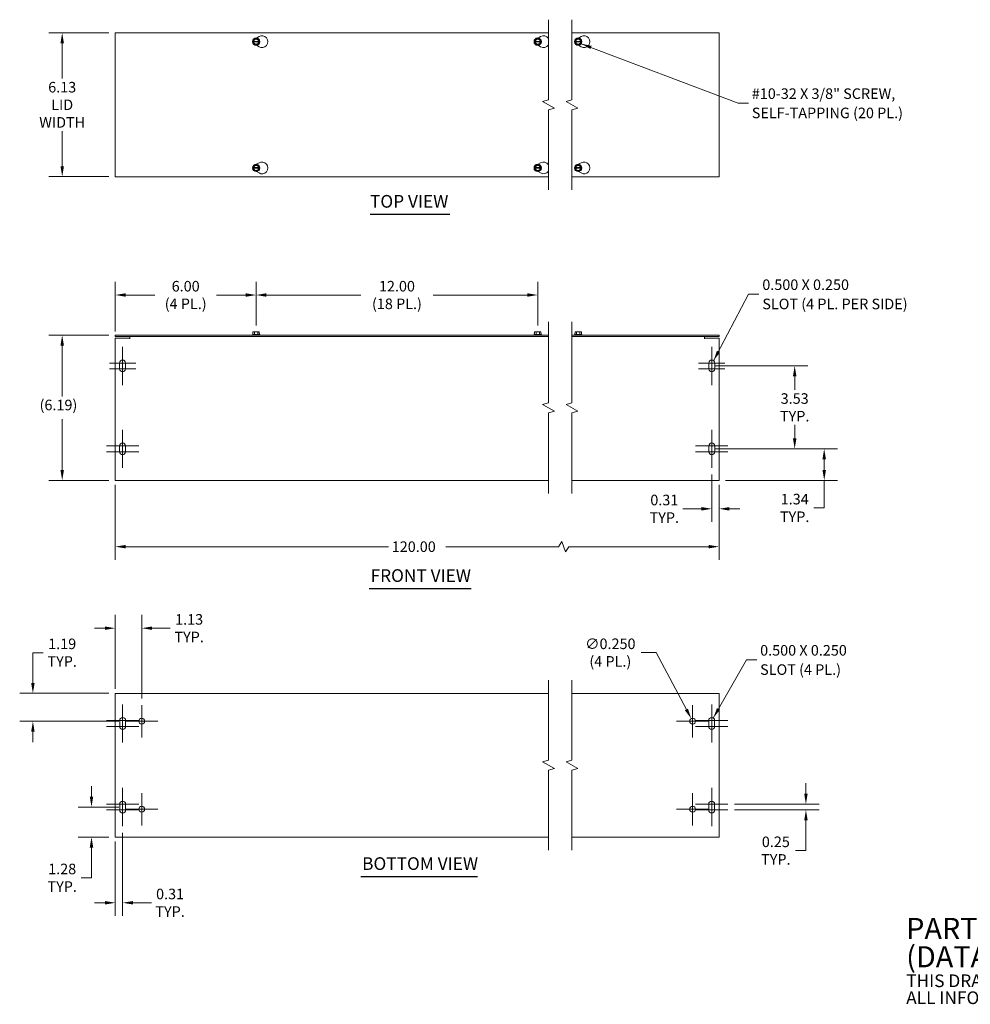
# Model space of a CAD drawing. Units: inches. Extents: x 4.7 to 73.5, y 2.4 to 44.4.
# Drawn here: x 4.7 to 45.2, y 2.4 to 44.4 of the extents above; entities that cross this region are included whole.
import ezdxf

# ---------------------------------------------------------------- set-up
doc = ezdxf.new("R2010")
doc.units = ezdxf.units.IN
doc.header["$LTSCALE"] = 4.5
doc.header["$MEASUREMENT"] = 0
for name, color, linetype, lineweight in [('Break Line (ANSI)', 7, 'Continuous', 5), ('Center Mark (ANSI)', 7, 'Continuous', 5), ('Dimension (ANSI)', 7, 'Continuous', 5), ('Symbol (ANSI)', 7, 'Continuous', 5), ('Visible (ANSI)', 7, 'Continuous', 5)]:
    doc.layers.add(name, color=color, linetype=linetype, lineweight=lineweight)
doc.styles.add('Note Text (ANSI)', font='RomanS.shx')
doc.styles.add('ROMANS', font='romans.shx')
doc.styles.add('Text Style168', font='tahoma.ttf')
doc.dimstyles.new('Default (ANSI)', dxfattribs={"dimscale": 4.5, "dimtxt": 0.1, "dimasz": 0.098425, "dimexe": 0.125, "dimexo": 0.0625, "dimgap": 0.031496, "dimtad": 0, "dimtih": 1, "dimtoh": 1, "dimrnd": 1e-08, "dimzin": 0, "dimdsep": 46, "dimtxsty": 'ROMANS', "dimcen": 0.09, "dimdle": 0.393701, "dimclrd": 256, "dimclre": 256, "dimclrt": 256, "dimadec": 0, "dimazin": 0, "dimtfac": 1, "dimtofl": 0, "dimtmove": 0, "dimatfit": 3, "dimfxl": 1, "dimtolj": 1, "dimtzin": 0, "dimlwd": -1, "dimlwe": -1, "dimarcsym": 0})
doc.dimstyles.new('Default (ANSI)$7', dxfattribs={"dimscale": 4.5, "dimtxt": 0.1, "dimasz": 0.098425, "dimexe": 0.125, "dimexo": 0.0625, "dimgap": 0.031496, "dimtad": 0, "dimtih": 1, "dimtoh": 1, "dimrnd": 1e-08, "dimzin": 0, "dimdsep": 46, "dimtxsty": 'ROMANS', "dimcen": 0.09, "dimdle": 0.393701, "dimclrd": 256, "dimclre": 256, "dimclrt": 256, "dimadec": 0, "dimazin": 0, "dimtfac": 1, "dimtofl": 0, "dimtmove": 0, "dimatfit": 3, "dimfxl": 1, "dimtolj": 1, "dimtzin": 0, "dimlwd": -1, "dimlwe": -1, "dimarcsym": 0})

# ---------------------------------------------------------------- blocks, each defined once
blk = doc.blocks.new('*D4')
at = {"layer": 'Defpoints', "color": 0, "transparency": 16777216}
for p in [(6.519, 43.825), (8.782, 43.825), (8.782, 37.7)]:
    blk.add_point(p, dxfattribs=at)
at = {"layer": 'Dimension (ANSI)', "transparency": 16777216}
for p, q in [((8.501, 43.825), (5.956, 43.825)), ((6.519, 43.382), (6.519, 41.881)), ((6.519, 38.143), (6.519, 39.643)), ((8.501, 37.7), (5.956, 37.7))]:
    blk.add_line(p, q, dxfattribs=at)
for points in [[(6.445, 43.382), (6.593, 43.382), (6.519, 43.825)], [(6.445, 38.143), (6.593, 38.143), (6.519, 37.7)]]:
    blk.add_solid(points, dxfattribs=at)
at = {"layer": 'Dimension (ANSI)', "transparency": 16777216, "insert": (6.519, 40.762), "char_height": 0.45, "attachment_point": 5, "style": 'ROMANS'}
blk.add_mtext('\\A1;\\fromans|b0|i0;\\H0.4500;6.13\\P\\fromans|b0|i0;\\H0.4500;LID\\P\\fromans|b0|i0;\\H0.4500;WIDTH', dxfattribs=at)
blk = doc.blocks.new('*D5')
at = {"layer": 'Defpoints', "color": 0, "transparency": 16777216}
for p in [(7.768, 10.845), (9.22, 10.845), (8.782, 9.564)]:
    blk.add_point(p, dxfattribs=at)
at = {"layer": 'Dimension (ANSI)', "transparency": 16777216}
for p, q in [((7.768, 11.288), (7.768, 11.731)), ((8.939, 10.845), (7.206, 10.845)), ((8.501, 9.564), (7.206, 9.564)), ((7.768, 9.121), (7.768, 7.832)), ((7.768, 7.832), (7.325, 7.832))]:
    blk.add_line(p, q, dxfattribs=at)
for points in [[(7.694, 11.288), (7.842, 11.288), (7.768, 10.845)], [(7.694, 9.121), (7.842, 9.121), (7.768, 9.564)]]:
    blk.add_solid(points, dxfattribs=at)
at = {"layer": 'Dimension (ANSI)', "transparency": 16777216, "insert": (6.519, 7.832), "char_height": 0.45, "attachment_point": 5, "style": 'ROMANS'}
blk.add_mtext('\\A1;\\fromans|b0|i0;\\H0.4500;1.28\\P\\fromans|b0|i0;\\H0.4500;TYP.', dxfattribs=at)
blk = doc.blocks.new('*D6')
at = {"layer": 'Defpoints', "color": 0, "transparency": 16777216}
for p in [(8.782, 9.658), (9.095, 10.033), (8.782, 6.766)]:
    blk.add_point(p, dxfattribs=at)
at = {"layer": 'Dimension (ANSI)', "transparency": 16777216}
for p, q in [((9.095, 9.751), (9.095, 6.204)), ((8.782, 9.376), (8.782, 6.204)), ((8.339, 6.766), (7.897, 6.766)), ((9.538, 6.766), (10.321, 6.766))]:
    blk.add_line(p, q, dxfattribs=at)
for points in [[(8.339, 6.84), (8.339, 6.692), (8.782, 6.766)], [(9.538, 6.84), (9.538, 6.692), (9.095, 6.766)]]:
    blk.add_solid(points, dxfattribs=at)
at = {"layer": 'Dimension (ANSI)', "transparency": 16777216, "insert": (11.116, 6.766), "char_height": 0.45, "attachment_point": 5, "style": 'ROMANS'}
blk.add_mtext('\\A1;\\fromans|b0|i0;\\H0.4500;0.31\\P\\fromans|b0|i0;\\H0.4500;TYP.', dxfattribs=at)
blk = doc.blocks.new('*D7')
at = {"layer": 'Defpoints', "color": 0, "transparency": 16777216}
for p in [(8.782, 24.855), (34.509, 24.855), (34.509, 21.937)]:
    blk.add_point(p, dxfattribs=at)
at = {"layer": 'Dimension (ANSI)', "transparency": 16777216}
for p, q in [((8.782, 24.574), (8.782, 21.374)), ((34.509, 24.574), (34.509, 21.374)), ((9.225, 21.937), (20.422, 21.937)), ((27.663, 21.937), (22.869, 21.937)), ((27.813, 22.162), (27.663, 21.937)), ((27.963, 21.712), (27.813, 22.162)), ((28.113, 21.937), (27.963, 21.712)), ((34.066, 21.937), (28.113, 21.937))]:
    blk.add_line(p, q, dxfattribs=at)
for points in [[(9.225, 22.01), (9.225, 21.863), (8.782, 21.937)], [(34.066, 22.01), (34.066, 21.863), (34.509, 21.937)]]:
    blk.add_solid(points, dxfattribs=at)
at = {"layer": 'Dimension (ANSI)', "transparency": 16777216, "insert": (20.563, 22.162), "char_height": 0.45, "attachment_point": 1, "style": 'ROMANS'}
blk.add_mtext('\\A1;120.00', dxfattribs=at)
blk = doc.blocks.new('*D8')
at = {"layer": 'Defpoints', "color": 0, "transparency": 16777216}
for p in [(8.782, 15.689), (5.27, 14.501), (9.22, 14.501)]:
    blk.add_point(p, dxfattribs=at)
at = {"layer": 'Dimension (ANSI)', "transparency": 16777216}
for p, q in [((5.27, 16.132), (5.27, 17.421)), ((5.27, 17.421), (5.713, 17.421)), ((8.501, 15.689), (4.707, 15.689)), ((8.939, 14.501), (4.707, 14.501)), ((5.27, 14.058), (5.27, 13.615))]:
    blk.add_line(p, q, dxfattribs=at)
for points in [[(5.196, 16.132), (5.344, 16.132), (5.27, 15.689)], [(5.196, 14.058), (5.344, 14.058), (5.27, 14.501)]]:
    blk.add_solid(points, dxfattribs=at)
at = {"layer": 'Dimension (ANSI)', "transparency": 16777216, "insert": (6.519, 17.421), "char_height": 0.45, "attachment_point": 5, "style": 'ROMANS'}
blk.add_mtext('\\A1;\\fromans|b0|i0;\\H0.4500;1.19\\P\\fromans|b0|i0;\\H0.4500;TYP.', dxfattribs=at)
blk = doc.blocks.new('*D9')
at = {"layer": 'Defpoints', "color": 0, "transparency": 16777216}
for p in [(8.782, 18.464), (8.782, 15.595), (9.907, 15.189)]:
    blk.add_point(p, dxfattribs=at)
at = {"layer": 'Dimension (ANSI)', "transparency": 16777216}
for p, q in [((8.782, 15.876), (8.782, 19.026)), ((9.907, 15.47), (9.907, 19.026)), ((8.339, 18.464), (7.897, 18.464)), ((10.35, 18.464), (11.122, 18.464))]:
    blk.add_line(p, q, dxfattribs=at)
for points in [[(8.339, 18.537), (8.339, 18.39), (8.782, 18.464)], [(10.35, 18.537), (10.35, 18.39), (9.907, 18.464)]]:
    blk.add_solid(points, dxfattribs=at)
at = {"layer": 'Dimension (ANSI)', "transparency": 16777216, "insert": (11.928, 18.464), "char_height": 0.45, "attachment_point": 5, "style": 'ROMANS'}
blk.add_mtext('\\A1;\\fromans|b0|i0;\\H0.4500;1.13\\P\\fromans|b0|i0;\\H0.4500;TYP.', dxfattribs=at)
blk = doc.blocks.new('*D12')
at = {"layer": 'Defpoints', "color": 0, "transparency": 16777216}
for p in [(34.074, 26.105), (38.991, 26.105), (34.509, 24.761)]:
    blk.add_point(p, dxfattribs=at)
at = {"layer": 'Dimension (ANSI)', "transparency": 16777216}
for p, q in [((34.355, 26.105), (39.554, 26.105)), ((38.991, 25.662), (38.991, 25.204)), ((34.79, 24.761), (39.554, 24.761)), ((38.991, 24.761), (38.991, 23.587)), ((38.991, 23.587), (38.549, 23.587))]:
    blk.add_line(p, q, dxfattribs=at)
for points in [[(38.918, 25.662), (39.065, 25.662), (38.991, 26.105)], [(38.918, 25.204), (39.065, 25.204), (38.991, 24.761)]]:
    blk.add_solid(points, dxfattribs=at)
at = {"layer": 'Dimension (ANSI)', "transparency": 16777216, "insert": (37.734, 23.587), "char_height": 0.45, "attachment_point": 5, "style": 'ROMANS'}
blk.add_mtext('\\A1;\\fromans|b0|i0;\\H0.4500;1.34\\P\\fromans|b0|i0;\\H0.4500;TYP.', dxfattribs=at)
blk = doc.blocks.new('*D14')
at = {"layer": 'Defpoints', "color": 0, "transparency": 16777216}
for p in [(34.199, 25.292), (34.509, 24.855), (34.509, 23.55)]:
    blk.add_point(p, dxfattribs=at)
at = {"layer": 'Dimension (ANSI)', "transparency": 16777216}
for p, q in [((34.199, 25.011), (34.199, 22.988)), ((34.509, 24.574), (34.509, 22.988)), ((33.756, 23.55), (32.973, 23.55)), ((34.952, 23.55), (35.395, 23.55))]:
    blk.add_line(p, q, dxfattribs=at)
for points in [[(33.756, 23.624), (33.756, 23.476), (34.199, 23.55)], [(34.952, 23.624), (34.952, 23.476), (34.509, 23.55)]]:
    blk.add_solid(points, dxfattribs=at)
at = {"layer": 'Dimension (ANSI)', "transparency": 16777216, "insert": (32.178, 23.55), "char_height": 0.45, "attachment_point": 5, "style": 'ROMANS'}
blk.add_mtext('\\A1;\\fromans|b0|i0;\\H0.4500;0.31\\P\\fromans|b0|i0;\\H0.4500;TYP.', dxfattribs=at)
blk = doc.blocks.new('*D15')
at = {"layer": 'Defpoints', "color": 0, "transparency": 16777216}
for p in [(34.074, 29.636), (37.734, 29.636), (34.074, 26.105)]:
    blk.add_point(p, dxfattribs=at)
at = {"layer": 'Dimension (ANSI)', "transparency": 16777216}
for p, q in [((34.355, 29.636), (38.297, 29.636)), ((37.734, 29.193), (37.734, 28.616)), ((37.734, 26.548), (37.734, 27.127)), ((34.355, 26.105), (38.297, 26.105))]:
    blk.add_line(p, q, dxfattribs=at)
for points in [[(37.66, 29.193), (37.808, 29.193), (37.734, 29.636)], [(37.66, 26.548), (37.808, 26.548), (37.734, 26.105)]]:
    blk.add_solid(points, dxfattribs=at)
at = {"layer": 'Dimension (ANSI)', "transparency": 16777216, "insert": (37.734, 27.872), "char_height": 0.45, "attachment_point": 5, "style": 'ROMANS'}
blk.add_mtext('\\A1;\\fromans|b0|i0;\\H0.4500;3.53\\P\\fromans|b0|i0;\\H0.4500;TYP.', dxfattribs=at)
blk = doc.blocks.new('*D16')
at = {"layer": 'Defpoints', "color": 0, "transparency": 16777216}
for p in [(6.519, 30.949), (8.782, 30.949), (8.782, 24.761)]:
    blk.add_point(p, dxfattribs=at)
at = {"layer": 'Dimension (ANSI)', "transparency": 16777216}
for p, q in [((8.501, 30.949), (5.956, 30.949)), ((6.519, 30.506), (6.519, 28.34)), ((6.519, 25.204), (6.519, 27.37)), ((8.501, 24.761), (5.956, 24.761))]:
    blk.add_line(p, q, dxfattribs=at)
for points in [[(6.445, 30.506), (6.593, 30.506), (6.519, 30.949)], [(6.445, 25.204), (6.593, 25.204), (6.519, 24.761)]]:
    blk.add_solid(points, dxfattribs=at)
at = {"layer": 'Dimension (ANSI)', "transparency": 16777216, "insert": (5.555, 28.198), "char_height": 0.45, "attachment_point": 1, "style": 'ROMANS'}
blk.add_mtext('\\A1;(6.19)', dxfattribs=at)
blk = doc.blocks.new('*D17')
at = {"layer": 'Defpoints', "color": 0, "transparency": 16777216}
for p in [(14.782, 32.658), (14.782, 31.084), (8.782, 30.824)]:
    blk.add_point(p, dxfattribs=at)
at = {"layer": 'Dimension (ANSI)', "transparency": 16777216}
for p, q in [((8.782, 31.105), (8.782, 33.22)), ((14.782, 31.365), (14.782, 33.22)), ((9.225, 32.658), (10.461, 32.658)), ((14.339, 32.658), (13.101, 32.658))]:
    blk.add_line(p, q, dxfattribs=at)
for points in [[(9.225, 32.732), (9.225, 32.584), (8.782, 32.658)], [(14.339, 32.732), (14.339, 32.584), (14.782, 32.658)]]:
    blk.add_solid(points, dxfattribs=at)
at = {"layer": 'Dimension (ANSI)', "transparency": 16777216, "insert": (11.781, 32.658), "char_height": 0.45, "attachment_point": 5, "style": 'ROMANS'}
blk.add_mtext('\\A1;\\fromans|b0|i0;\\H0.4500;6.00\\P\\fromans|b0|i0;\\H0.4500;(4 PL.)', dxfattribs=at)
blk = doc.blocks.new('*D18')
at = {"layer": 'Defpoints', "color": 0, "transparency": 16777216}
for p in [(33.325, 14.612), (33.443, 14.391)]:
    blk.add_point(p, dxfattribs=at)
at = {"layer": 'Dimension (ANSI)', "transparency": 16777216}
for p, q in [((31.197, 17.424), (31.826, 17.424)), ((31.826, 17.424), (33.117, 15.003)), ((33.384, 14.096), (33.384, 14.906)), ((32.979, 14.501), (33.789, 14.501))]:
    blk.add_line(p, q, dxfattribs=at)
blk.add_solid([(33.182, 15.037), (33.052, 14.968), (33.325, 14.612)], dxfattribs=at)
at = {"layer": 'Dimension (ANSI)', "transparency": 16777216, "insert": (29.877, 17.424), "char_height": 0.45, "attachment_point": 5, "style": 'ROMANS'}
blk.add_mtext('\\A1;\\fromans|b0|i0;\\H0.4500;∅0.250\\P\\fromans|b0|i0;\\H0.4500;(4 PL.)', dxfattribs=at)
blk = doc.blocks.new('*D19')
at = {"layer": 'Defpoints', "color": 0, "transparency": 16777216}
for p in [(34.884, 10.97), (38.212, 10.97), (34.884, 10.72)]:
    blk.add_point(p, dxfattribs=at)
at = {"layer": 'Dimension (ANSI)', "transparency": 16777216}
for p, q in [((38.212, 11.413), (38.212, 11.856)), ((35.165, 10.97), (38.775, 10.97)), ((35.165, 10.72), (38.775, 10.72)), ((38.212, 10.277), (38.212, 8.988)), ((38.212, 8.988), (37.77, 8.988))]:
    blk.add_line(p, q, dxfattribs=at)
for points in [[(38.139, 11.413), (38.286, 11.413), (38.212, 10.97)], [(38.139, 10.277), (38.286, 10.277), (38.212, 10.72)]]:
    blk.add_solid(points, dxfattribs=at)
at = {"layer": 'Dimension (ANSI)', "transparency": 16777216, "insert": (36.93, 8.988), "char_height": 0.45, "attachment_point": 5, "style": 'ROMANS'}
blk.add_mtext('\\A1;\\fromans|b0|i0;\\H0.4500;0.25\\P\\fromans|b0|i0;\\H0.4500;TYP.', dxfattribs=at)
blk = doc.blocks.new('*D20')
at = {"layer": 'Defpoints', "color": 0, "transparency": 16777216}
for p in [(26.782, 32.658), (14.782, 31.084), (26.782, 31.084)]:
    blk.add_point(p, dxfattribs=at)
at = {"layer": 'Dimension (ANSI)', "transparency": 16777216}
for p, q in [((14.782, 31.365), (14.782, 33.22)), ((26.782, 31.365), (26.782, 33.22)), ((15.225, 32.658), (19.247, 32.658)), ((26.339, 32.658), (22.321, 32.658))]:
    blk.add_line(p, q, dxfattribs=at)
for points in [[(15.225, 32.732), (15.225, 32.584), (14.782, 32.658)], [(26.339, 32.732), (26.339, 32.584), (26.782, 32.658)]]:
    blk.add_solid(points, dxfattribs=at)
at = {"layer": 'Dimension (ANSI)', "transparency": 16777216, "insert": (20.784, 32.658), "char_height": 0.45, "attachment_point": 5, "style": 'ROMANS'}
blk.add_mtext('\\A1;\\fromans|b0|i0;\\H0.4500;12.00\\P\\fromans|b0|i0;\\H0.4500;(18 PL.)', dxfattribs=at)

msp = doc.modelspace()

# ---------------------------------------------------------------- linework, layer by layer
at = {"layer": 'Break Line (ANSI)', "flags": 128}
for points in [[(27.2423, 37.1371), (27.2423, 40.5508), (27.4923, 40.6178), (26.9923, 40.9065), (27.2423, 40.9735), (27.2423, 44.3871)], [(28.2423, 37.1371), (28.2423, 40.5508), (28.4923, 40.6178), (27.9923, 40.9065), (28.2423, 40.9735), (28.2423, 44.3871)], [(27.2423, 24.1987), (27.2423, 27.6436), (27.4923, 27.7106), (26.9923, 27.9993), (27.2423, 28.0663), (27.2423, 31.5112)], [(28.2423, 24.1987), (28.2423, 27.6436), (28.4923, 27.7106), (27.9923, 27.9993), (28.2423, 28.0663), (28.2423, 31.5112)], [(27.2423, 9.0013), (27.2423, 12.415), (27.4923, 12.482), (26.9923, 12.7707), (27.2423, 12.8376), (27.2423, 16.2513)], [(28.2423, 9.0013), (28.2423, 12.415), (28.4923, 12.482), (27.9923, 12.7707), (28.2423, 12.8376), (28.2423, 16.2513)]]:
    msp.add_lwpolyline(points, dxfattribs=at)
at = {"layer": 'Center Mark (ANSI)', "linetype": 'Continuous'}
for p, q in [((9.0924, 30.4487), (9.0924, 29.1987)), ((34.1988, 30.4487), (34.1988, 29.1987)), ((9.0924, 30.0737), (9.0924, 28.8237)), ((34.1988, 30.0737), (34.1988, 28.8237)), ((9.6549, 29.7612), (8.5299, 29.7612)), ((9.6549, 29.5112), (8.5299, 29.5112)), ((34.7613, 29.7612), (33.6363, 29.7612)), ((34.7613, 29.5112), (33.6363, 29.5112)), ((9.0924, 26.9174), (9.0924, 25.6674)), ((34.1988, 26.9174), (34.1988, 25.6674)), ((9.0924, 26.5424), (9.0924, 25.2924)), ((34.1988, 26.5424), (34.1988, 25.2924)), ((9.7799, 26.2299), (8.4049, 26.2299)), ((34.8863, 26.2299), (33.5113, 26.2299)), ((9.7799, 25.9799), (8.4049, 25.9799)), ((34.8863, 25.9799), (33.5113, 25.9799)), ((9.0949, 15.2201), (9.0949, 13.9701)), ((9.9074, 15.1888), (9.9074, 13.8138)), ((33.3838, 15.1888), (33.3838, 13.8138)), ((34.1963, 15.2201), (34.1963, 13.9701)), ((9.0949, 14.8451), (9.0949, 13.5951)), ((34.1963, 14.8451), (34.1963, 13.5951)), ((9.7824, 14.5326), (8.4074, 14.5326)), ((9.7824, 14.2826), (8.4074, 14.2826)), ((10.5949, 14.5013), (9.2199, 14.5013)), ((34.0713, 14.5013), (32.6963, 14.5013)), ((34.8838, 14.5326), (33.5088, 14.5326)), ((34.8838, 14.2826), (33.5088, 14.2826)), ((9.0949, 11.6576), (9.0949, 10.4076)), ((9.9074, 11.4388), (9.9074, 10.0638)), ((33.3838, 11.4388), (33.3838, 10.0638)), ((34.1963, 11.6576), (34.1963, 10.4076)), ((9.7824, 10.9701), (8.4074, 10.9701)), ((9.0949, 11.2826), (9.0949, 10.0326)), ((34.8838, 10.9701), (33.5088, 10.9701)), ((34.1963, 11.2826), (34.1963, 10.0326)), ((9.7824, 10.7201), (8.4074, 10.7201)), ((10.5949, 10.7513), (9.2199, 10.7513)), ((34.0713, 10.7513), (32.6963, 10.7513)), ((34.8838, 10.7201), (33.5088, 10.7201))]:
    msp.add_line(p, q, dxfattribs=at)
at = {"layer": 'Symbol (ANSI)', "lineweight": 30}
for p, q in [((19.6358, 36.1001), (23.0429, 36.1001)), ((19.6054, 20.1577), (23.9469, 20.1577)), ((19.2448, 7.887), (24.2116, 7.887))]:
    msp.add_line(p, q, dxfattribs=at)
at = {"layer": 'Visible (ANSI)'}
for p, q in [((8.7824, 37.6996), (8.7824, 43.8246)), ((8.7824, 43.8246), (27.2423, 43.8246)), ((14.8011, 43.6068), (14.9074, 43.6682)), ((26.8011, 43.6068), (26.9074, 43.6682)), ((28.2423, 43.8246), (34.5088, 43.8246)), ((28.5275, 43.6068), (28.6338, 43.6682)), ((34.5088, 43.8246), (34.5088, 37.6996)), ((14.6381, 43.4516), (14.6453, 43.4641)), ((14.6453, 43.4391), (14.6381, 43.4516)), ((14.6453, 43.4641), (14.7102, 43.5766)), ((14.6453, 43.4641), (14.663, 43.4641)), ((14.663, 43.4391), (14.6453, 43.4391)), ((14.7102, 43.3266), (14.6453, 43.4391)), ((14.6781, 43.4641), (14.8866, 43.4641)), ((14.8866, 43.4391), (14.6781, 43.4391)), ((14.7102, 43.5766), (14.8546, 43.5766)), ((14.8546, 43.3266), (14.7102, 43.3266)), ((14.9074, 43.2351), (14.8011, 43.2965)), ((14.8546, 43.5766), (14.9195, 43.4641)), ((14.9195, 43.4391), (14.8546, 43.3266)), ((14.9017, 43.4641), (14.9195, 43.4641)), ((14.9195, 43.4391), (14.9017, 43.4391)), ((14.9195, 43.4641), (14.9267, 43.4516)), ((14.9267, 43.4516), (14.9195, 43.4391)), ((26.6381, 43.4516), (26.6453, 43.4641)), ((26.6453, 43.4391), (26.6381, 43.4516)), ((26.6453, 43.4641), (26.7102, 43.5766)), ((26.6453, 43.4641), (26.663, 43.4641)), ((26.663, 43.4391), (26.6453, 43.4391)), ((26.7102, 43.3266), (26.6453, 43.4391)), ((26.6781, 43.4641), (26.8866, 43.4641)), ((26.8866, 43.4391), (26.6781, 43.4391)), ((26.7102, 43.5766), (26.8546, 43.5766)), ((26.8546, 43.3266), (26.7102, 43.3266)), ((26.9074, 43.2351), (26.8011, 43.2965)), ((26.8546, 43.5766), (26.9195, 43.4641)), ((26.9195, 43.4391), (26.8546, 43.3266)), ((26.9017, 43.4641), (26.9195, 43.4641)), ((26.9195, 43.4391), (26.9017, 43.4391)), ((26.9195, 43.4641), (26.9267, 43.4516)), ((26.9267, 43.4516), (26.9195, 43.4391)), ((28.3644, 43.4516), (28.3717, 43.4641)), ((28.3717, 43.4391), (28.3644, 43.4516)), ((28.3717, 43.4641), (28.4366, 43.5766)), ((28.3717, 43.4641), (28.3894, 43.4641)), ((28.3894, 43.4391), (28.3717, 43.4391)), ((28.4366, 43.3266), (28.3717, 43.4391)), ((28.4045, 43.4641), (28.613, 43.4641)), ((28.613, 43.4391), (28.4045, 43.4391)), ((28.4366, 43.5766), (28.5809, 43.5766)), ((28.5809, 43.3266), (28.4366, 43.3266)), ((28.6338, 43.2351), (28.5275, 43.2965)), ((28.5809, 43.5766), (28.6459, 43.4641)), ((28.6459, 43.4391), (28.5809, 43.3266)), ((28.6281, 43.4641), (28.6459, 43.4641)), ((28.6459, 43.4391), (28.6281, 43.4391)), ((28.6459, 43.4641), (28.6531, 43.4516)), ((28.6531, 43.4516), (28.6459, 43.4391)), ((14.6453, 38.0851), (14.7102, 38.1976)), ((14.7102, 38.1976), (14.8546, 38.1976)), ((14.8011, 38.2278), (14.9074, 38.2892)), ((14.8546, 38.1976), (14.9195, 38.0851)), ((26.6453, 38.0851), (26.7102, 38.1976)), ((26.7102, 38.1976), (26.8546, 38.1976)), ((26.8011, 38.2278), (26.9074, 38.2892)), ((26.8546, 38.1976), (26.9195, 38.0851)), ((28.3717, 38.0851), (28.4366, 38.1976)), ((28.4366, 38.1976), (28.5809, 38.1976)), ((28.5275, 38.2278), (28.6338, 38.2892)), ((28.5809, 38.1976), (28.6459, 38.0851)), ((14.6381, 38.0726), (14.6453, 38.0851)), ((14.6453, 38.0601), (14.6381, 38.0726)), ((14.6453, 38.0851), (14.663, 38.0851)), ((14.663, 38.0601), (14.6453, 38.0601)), ((14.7102, 37.9476), (14.6453, 38.0601)), ((14.6781, 38.0851), (14.8866, 38.0851)), ((14.8866, 38.0601), (14.6781, 38.0601)), ((14.8546, 37.9476), (14.7102, 37.9476)), ((14.9074, 37.8561), (14.8011, 37.9175)), ((14.9195, 38.0601), (14.8546, 37.9476)), ((14.9017, 38.0851), (14.9195, 38.0851)), ((14.9195, 38.0601), (14.9017, 38.0601)), ((14.9195, 38.0851), (14.9267, 38.0726)), ((14.9267, 38.0726), (14.9195, 38.0601)), ((26.6381, 38.0726), (26.6453, 38.0851)), ((26.6453, 38.0601), (26.6381, 38.0726)), ((26.6453, 38.0851), (26.663, 38.0851)), ((26.663, 38.0601), (26.6453, 38.0601)), ((26.7102, 37.9476), (26.6453, 38.0601)), ((26.6781, 38.0851), (26.8866, 38.0851)), ((26.8866, 38.0601), (26.6781, 38.0601)), ((26.8546, 37.9476), (26.7102, 37.9476)), ((26.9074, 37.8561), (26.8011, 37.9175)), ((26.9195, 38.0601), (26.8546, 37.9476)), ((26.9017, 38.0851), (26.9195, 38.0851)), ((26.9195, 38.0601), (26.9017, 38.0601)), ((26.9195, 38.0851), (26.9267, 38.0726)), ((26.9267, 38.0726), (26.9195, 38.0601)), ((28.3644, 38.0726), (28.3717, 38.0851)), ((28.3717, 38.0601), (28.3644, 38.0726)), ((28.3717, 38.0851), (28.3894, 38.0851)), ((28.3894, 38.0601), (28.3717, 38.0601)), ((28.4366, 37.9476), (28.3717, 38.0601)), ((28.4045, 38.0851), (28.613, 38.0851)), ((28.613, 38.0601), (28.4045, 38.0601)), ((28.5809, 37.9476), (28.4366, 37.9476)), ((28.6338, 37.8561), (28.5275, 37.9175)), ((28.6459, 38.0601), (28.5809, 37.9476)), ((28.6281, 38.0851), (28.6459, 38.0851)), ((28.6459, 38.0601), (28.6281, 38.0601)), ((28.6459, 38.0851), (28.6531, 38.0726)), ((28.6531, 38.0726), (28.6459, 38.0601)), ((27.2423, 37.6996), (8.7824, 37.6996)), ((34.5088, 37.6996), (28.2423, 37.6996)), ((14.6453, 31.0837), (14.6453, 31.0237)), ((14.7102, 31.0837), (14.6453, 31.0837)), ((14.8546, 31.0837), (14.7102, 31.0837)), ((14.7102, 30.9687), (14.7102, 31.0837)), ((14.9195, 31.0837), (14.8546, 31.0837)), ((14.8546, 30.9687), (14.8546, 31.0837)), ((14.9195, 31.0237), (14.9195, 31.0837)), ((26.6453, 31.0837), (26.6453, 31.0237)), ((26.7102, 31.0837), (26.6453, 31.0837)), ((26.8546, 31.0837), (26.7102, 31.0837)), ((26.7102, 30.9687), (26.7102, 31.0837)), ((26.9195, 31.0837), (26.8546, 31.0837)), ((26.8546, 30.9687), (26.8546, 31.0837)), ((26.9195, 31.0237), (26.9195, 31.0837)), ((28.3717, 31.0837), (28.3717, 31.0237)), ((28.4366, 31.0837), (28.3717, 31.0837)), ((28.5809, 31.0837), (28.4366, 31.0837)), ((28.4366, 30.9687), (28.4366, 31.0837)), ((28.6459, 31.0837), (28.5809, 31.0837)), ((28.5809, 30.9687), (28.5809, 31.0837)), ((28.6459, 31.0237), (28.6459, 31.0837)), ((8.7824, 30.8862), (8.7824, 30.9487)), ((27.2423, 30.9487), (8.7824, 30.9487)), ((8.7824, 30.8862), (27.2423, 30.8862)), ((8.7824, 30.8237), (9.4072, 30.8237)), ((8.7824, 24.8549), (8.7824, 30.8237)), ((9.4072, 30.7922), (9.4072, 30.8237)), ((9.4074, 30.7922), (9.4072, 30.7922)), ((9.4074, 30.8862), (9.4074, 30.7924)), ((9.4074, 30.7924), (9.4074, 30.7922)), ((14.6381, 30.9687), (14.6261, 30.9594)), ((14.6261, 30.9594), (14.9386, 30.9594)), ((14.6261, 30.9487), (14.6261, 30.9594)), ((14.6453, 31.0237), (14.6381, 31.0237)), ((14.6381, 30.9687), (14.6381, 31.0237)), ((14.7102, 30.9687), (14.6381, 30.9687)), ((14.8546, 30.9687), (14.7102, 30.9687)), ((14.9267, 30.9687), (14.8546, 30.9687)), ((14.9267, 31.0237), (14.9195, 31.0237)), ((14.9267, 30.9687), (14.9267, 31.0237)), ((14.9267, 30.9687), (14.9386, 30.9594)), ((14.9386, 30.9487), (14.9386, 30.9594)), ((26.6381, 30.9687), (26.6261, 30.9594)), ((26.6261, 30.9594), (26.9386, 30.9594)), ((26.6261, 30.9487), (26.6261, 30.9594)), ((26.6453, 31.0237), (26.6381, 31.0237)), ((26.6381, 30.9687), (26.6381, 31.0237)), ((26.7102, 30.9687), (26.6381, 30.9687)), ((26.8546, 30.9687), (26.7102, 30.9687)), ((26.9267, 30.9687), (26.8546, 30.9687)), ((26.9267, 31.0237), (26.9195, 31.0237)), ((26.9267, 30.9687), (26.9267, 31.0237)), ((26.9267, 30.9687), (26.9386, 30.9594)), ((26.9386, 30.9487), (26.9386, 30.9594)), ((34.5088, 30.9487), (28.2423, 30.9487)), ((28.2423, 30.8862), (34.5088, 30.8862)), ((28.3644, 30.9687), (28.3525, 30.9594)), ((28.3525, 30.9594), (28.665, 30.9594)), ((28.3525, 30.9487), (28.3525, 30.9594)), ((28.3717, 31.0237), (28.3644, 31.0237)), ((28.3644, 30.9687), (28.3644, 31.0237)), ((28.4366, 30.9687), (28.3644, 30.9687)), ((28.5809, 30.9687), (28.4366, 30.9687)), ((28.6531, 30.9687), (28.5809, 30.9687)), ((28.6531, 31.0237), (28.6459, 31.0237)), ((28.6531, 30.9687), (28.6531, 31.0237)), ((28.6531, 30.9687), (28.665, 30.9594)), ((28.665, 30.9487), (28.665, 30.9594)), ((33.8838, 30.7924), (33.8838, 30.8862)), ((33.8838, 30.7922), (33.8838, 30.7924)), ((33.884, 30.7922), (33.8838, 30.7922)), ((33.884, 30.8237), (33.884, 30.7922)), ((33.884, 30.8237), (34.5088, 30.8237)), ((34.5088, 30.8862), (34.5088, 30.9487)), ((34.5088, 30.8237), (34.5088, 24.8549)), ((8.9674, 29.5112), (8.9674, 29.7612)), ((9.2174, 29.7612), (9.2174, 29.5112)), ((34.0738, 29.5112), (34.0738, 29.7612)), ((34.3238, 29.7612), (34.3238, 29.5112)), ((8.9674, 25.9799), (8.9674, 26.2299)), ((9.2174, 26.2299), (9.2174, 25.9799)), ((34.0738, 25.9799), (34.0738, 26.2299)), ((34.3238, 26.2299), (34.3238, 25.9799)), ((8.7824, 24.8549), (8.7824, 24.7612)), ((27.2423, 24.7612), (8.7824, 24.7612)), ((34.5088, 24.7612), (28.2423, 24.7612)), ((34.5088, 24.7612), (34.5088, 24.8549)), ((8.7824, 15.6888), (27.2423, 15.6888)), ((8.7824, 15.6888), (8.7824, 15.5951)), ((8.7824, 9.6576), (8.7824, 15.5951)), ((28.2423, 15.6888), (34.5088, 15.6888)), ((34.5088, 15.5951), (34.5088, 15.6888)), ((34.5088, 15.5951), (34.5088, 9.6576)), ((8.9699, 14.2826), (8.9699, 14.5326)), ((9.2199, 14.5326), (9.2199, 14.2826)), ((34.0713, 14.2826), (34.0713, 14.5326)), ((34.3213, 14.5326), (34.3213, 14.2826)), ((8.9699, 10.7201), (8.9699, 10.9701)), ((9.2199, 10.9701), (9.2199, 10.7201)), ((34.0713, 10.7201), (34.0713, 10.9701)), ((34.3213, 10.9701), (34.3213, 10.7201)), ((8.7824, 9.6576), (8.7824, 9.5638)), ((34.5088, 9.5638), (34.5088, 9.6576)), ((27.2423, 9.5638), (8.7824, 9.5638)), ((34.5088, 9.5638), (28.2423, 9.5638))]:
    msp.add_line(p, q, dxfattribs=at)
for centre, radius in [((14.7824, 43.4516), 0.1562), ((26.7824, 43.4516), 0.1562), ((28.5088, 43.4516), 0.1562), ((14.7824, 38.0726), 0.1562), ((26.7824, 38.0726), 0.1562), ((28.5088, 38.0726), 0.1562), ((9.9074, 14.5013), 0.125), ((33.3838, 14.5013), 0.125), ((9.9074, 10.7513), 0.125), ((33.3838, 10.7513), 0.125)]:
    msp.add_circle(centre, radius, dxfattribs=at)
for centre, radius, start, end in [((15.0324, 43.4516), 0.25, 240, 120), ((27.0324, 43.4516), 0.25, 32.91064, 120), ((28.7588, 43.4516), 0.25, 240, 120), ((14.7824, 43.4516), 0.1443, 120, 180), ((14.7824, 43.4516), 0.1443, 180, 240), ((14.7824, 43.4516), 0.12, 5.97916, 174.02084), ((14.7824, 43.4516), 0.12, 185.97916, 354.02084), ((14.7824, 43.4516), 0.105, 6.83714, 173.16286), ((14.7824, 43.4516), 0.105, 186.83714, 353.16286), ((14.7824, 43.4516), 0.1443, 60, 120), ((14.7824, 43.4516), 0.1443, 240, 300), ((14.7824, 43.4516), 0.1443, 0, 60), ((14.7824, 43.4516), 0.1443, 300, 0), ((26.7824, 43.4516), 0.1443, 120, 180), ((26.7824, 43.4516), 0.1443, 180, 240), ((26.7824, 43.4516), 0.12, 5.97916, 174.02084), ((26.7824, 43.4516), 0.12, 185.97916, 354.02084), ((26.7824, 43.4516), 0.105, 6.83714, 173.16286), ((26.7824, 43.4516), 0.105, 186.83714, 353.16286), ((26.7824, 43.4516), 0.1443, 60, 120), ((26.7824, 43.4516), 0.1443, 240, 300), ((26.7824, 43.4516), 0.1443, 0, 60), ((26.7824, 43.4516), 0.1443, 300, 0), ((27.0324, 43.4516), 0.25, 240, 327.08936), ((28.5088, 43.4516), 0.1443, 120, 180), ((28.5088, 43.4516), 0.1443, 180, 240), ((28.5088, 43.4516), 0.12, 5.97916, 174.02084), ((28.5088, 43.4516), 0.12, 185.97916, 354.02084), ((28.5088, 43.4516), 0.105, 6.83714, 173.16286), ((28.5088, 43.4516), 0.105, 186.83714, 353.16286), ((28.5088, 43.4516), 0.1443, 60, 120), ((28.5088, 43.4516), 0.1443, 240, 300), ((28.5088, 43.4516), 0.1443, 0, 60), ((28.5088, 43.4516), 0.1443, 300, 0), ((14.7824, 38.0726), 0.1443, 120, 180), ((14.7824, 38.0726), 0.12, 5.97916, 174.02084), ((14.7824, 38.0726), 0.105, 6.83714, 173.16286), ((14.7824, 38.0726), 0.1443, 60, 120), ((14.7824, 38.0726), 0.1443, 0, 60), ((15.0324, 38.0726), 0.25, 240, 120), ((26.7824, 38.0726), 0.1443, 120, 180), ((26.7824, 38.0726), 0.12, 5.97916, 174.02084), ((26.7824, 38.0726), 0.105, 6.83714, 173.16286), ((26.7824, 38.0726), 0.1443, 60, 120), ((26.7824, 38.0726), 0.1443, 0, 60), ((27.0324, 38.0726), 0.25, 32.91064, 120), ((28.5088, 38.0726), 0.1443, 120, 180), ((28.5088, 38.0726), 0.12, 5.97916, 174.02084), ((28.5088, 38.0726), 0.105, 6.83714, 173.16286), ((28.5088, 38.0726), 0.1443, 60, 120), ((28.5088, 38.0726), 0.1443, 0, 60), ((28.7588, 38.0726), 0.25, 240, 120), ((14.7824, 38.0726), 0.1443, 180, 240), ((14.7824, 38.0726), 0.12, 185.97916, 354.02084), ((14.7824, 38.0726), 0.105, 186.83714, 353.16286), ((14.7824, 38.0726), 0.1443, 240, 300), ((14.7824, 38.0726), 0.1443, 300, 0), ((26.7824, 38.0726), 0.1443, 180, 240), ((26.7824, 38.0726), 0.12, 185.97916, 354.02084), ((26.7824, 38.0726), 0.105, 186.83714, 353.16286), ((26.7824, 38.0726), 0.1443, 240, 300), ((26.7824, 38.0726), 0.1443, 300, 0), ((27.0324, 38.0726), 0.25, 240, 327.08936), ((28.5088, 38.0726), 0.1443, 180, 240), ((28.5088, 38.0726), 0.12, 185.97916, 354.02084), ((28.5088, 38.0726), 0.105, 186.83714, 353.16286), ((28.5088, 38.0726), 0.1443, 240, 300), ((28.5088, 38.0726), 0.1443, 300, 0), ((9.0924, 29.7612), 0.125, 0.00002, 179.99998), ((34.1988, 29.7612), 0.125, 0.00002, 179.99998), ((9.0924, 29.5112), 0.125, 180.00002, 359.99998), ((34.1988, 29.5112), 0.125, 180.00002, 359.99998), ((9.0924, 26.2299), 0.125, 0, 180), ((34.1988, 26.2299), 0.125, 0, 180), ((9.0924, 25.9799), 0.125, 180, 0), ((34.1988, 25.9799), 0.125, 180, 0), ((9.0949, 14.5326), 0.125, 0, 180), ((9.0949, 14.2826), 0.125, 180, 0), ((34.1963, 14.5326), 0.125, 0, 180), ((34.1963, 14.2826), 0.125, 180, 0), ((9.0949, 10.9701), 0.125, 0, 180), ((34.1963, 10.9701), 0.125, 0, 180), ((9.0949, 10.7201), 0.125, 180, 0), ((34.1963, 10.7201), 0.125, 180, 0)]:
    msp.add_arc(centre, radius, start, end, dxfattribs=at)
for points, weights in [([(14.663, 43.4641), (14.6711, 43.4641), (14.6781, 43.4641)], [1, 1.00225775038, 1]), ([(14.6781, 43.4391), (14.6711, 43.4391), (14.663, 43.4391)], [1, 1.00225775035, 1]), ([(14.8866, 43.4641), (14.8937, 43.4641), (14.9017, 43.4641)], [1, 1.00225775031, 1]), ([(14.9017, 43.4391), (14.8937, 43.4391), (14.8866, 43.4391)], [1, 1.00225775035, 1]), ([(26.663, 43.4641), (26.6711, 43.4641), (26.6781, 43.4641)], [1, 1.00225775038, 1]), ([(26.6781, 43.4391), (26.6711, 43.4391), (26.663, 43.4391)], [1, 1.00225775035, 1]), ([(26.8866, 43.4641), (26.8937, 43.4641), (26.9017, 43.4641)], [1, 1.00225775031, 1]), ([(26.9017, 43.4391), (26.8937, 43.4391), (26.8866, 43.4391)], [1, 1.00225775035, 1]), ([(28.3894, 43.4641), (28.3975, 43.4641), (28.4045, 43.4641)], [1, 1.00225775038, 1]), ([(28.4045, 43.4391), (28.3975, 43.4391), (28.3894, 43.4391)], [1, 1.00225775035, 1]), ([(28.613, 43.4641), (28.6201, 43.4641), (28.6281, 43.4641)], [1, 1.00225775031, 1]), ([(28.6281, 43.4391), (28.6201, 43.4391), (28.613, 43.4391)], [1, 1.00225775035, 1]), ([(14.663, 38.0851), (14.6711, 38.0851), (14.6781, 38.0851)], [1, 1.00225775035, 1]), ([(14.6781, 38.0601), (14.6711, 38.0601), (14.663, 38.0601)], [1, 1.00225775031, 1]), ([(14.8866, 38.0851), (14.8937, 38.0851), (14.9017, 38.0851)], [1, 1.00225775035, 1]), ([(14.9017, 38.0601), (14.8937, 38.0601), (14.8866, 38.0601)], [1, 1.00225775038, 1]), ([(26.663, 38.0851), (26.6711, 38.0851), (26.6781, 38.0851)], [1, 1.00225775035, 1]), ([(26.6781, 38.0601), (26.6711, 38.0601), (26.663, 38.0601)], [1, 1.00225775031, 1]), ([(26.8866, 38.0851), (26.8937, 38.0851), (26.9017, 38.0851)], [1, 1.00225775035, 1]), ([(26.9017, 38.0601), (26.8937, 38.0601), (26.8866, 38.0601)], [1, 1.00225775038, 1]), ([(28.3894, 38.0851), (28.3975, 38.0851), (28.4045, 38.0851)], [1, 1.00225775035, 1]), ([(28.4045, 38.0601), (28.3975, 38.0601), (28.3894, 38.0601)], [1, 1.00225775031, 1]), ([(28.613, 38.0851), (28.6201, 38.0851), (28.6281, 38.0851)], [1, 1.00225775035, 1]), ([(28.6281, 38.0601), (28.6201, 38.0601), (28.613, 38.0601)], [1, 1.00225775038, 1])]:
    msp.add_rational_spline(points, weights, degree=2, dxfattribs=at)

# ---------------------------------------------------------------- texts
at = {"layer": 'Symbol (ANSI)', "char_height": 0.45, "attachment_point": 4}
for s, insert, width, line_spacing_factor, style in [('{\\fRomanS|b0|i0;\\H0.4500;#10-32 X 3/8" SCREW,\\P\\fRomanS|b0|i0;\\H0.4500;SELF-TAPPING (20 PL.)}', (35.9063, 40.8253), 8.865216, 1.093904, 'ROMANS'), ('{\\fRomanS|b0|i0;\\H0.4500;0.500 X 0.250\\P\\fRomanS|b0|i0;\\H0.4500;SLOT (4 PL. PER SIDE)}', (36.3543, 32.6872), 8.383946, 1.093904, 'ROMANS'), ('{\\fRomanS|b0|i0;\\H0.4500;0.500 X 0.250\\P\\fRomanS|b0|i0;\\H0.4500;SLOT (4 PL.)}', (36.2613, 17.1105), 5.30655, 1.093904, 'ROMANS'), ('{\\fRomanS|b0|i0|c0|p2;\\H2x;PART#: S66120NK\\P(DATA SUBJECT TO CHANGE WITHOUT NOTICE)\\H1.6157x; \\H0.61894x;\\P \\H1.352x; \\H0.73963x;\\P\\H0.6x;THIS DRAWING IS PROPERTY OF HUBBELL INC. WIEGMANN\\H1.5633x; \\H0.63966x;\\PALL INFORMATION IS PROPRIETARY AND NOT TO BE DUPLICATED\\H1.234x; \\H0.81039x;\\P\\H1.2571x; }', (42.486, 4.1946), 33.225242, 0.802644, 'Note Text (ANSI)')]:
    msp.add_mtext(s, dxfattribs=dict(at, insert=insert, width=width, line_spacing_factor=line_spacing_factor, style=style))
at = {"layer": 'Symbol (ANSI)', "char_height": 0.54, "attachment_point": 7, "style": 'Text Style168'}
for s, insert in [('TOP VIEW', (19.6353, 36.2102)), ('FRONT VIEW', (19.6594, 20.2679)), ('BOTTOM VIEW', (19.2988, 7.9971))]:
    msp.add_mtext(s, dxfattribs=dict(at, insert=insert))

# ---------------------------------------------------------------- dimensions: what is measured, and where the dimension line sits
at = {"layer": 'Dimension (ANSI)'}
for base, p1, p2, angle, text, override, picture, middle in [((6.51894118, 43.8246441082), (8.7823931973, 37.6996441082), (8.7823931973, 43.8246441082), 90, '\\fromans|b0|i0;\\H0.4500;<>\\P\\fromans|b0|i0;\\H0.4500;LID\\P\\fromans|b0|i0;\\H0.4500;WIDTH', {"dimgap": 0.031496, "dimdec": 2, "dimtol": 0, "dimlim": 0, "dimtp": 0, "dimtm": 0, "dimtdec": 2, "dimatfit": 1}, '*D4', (6.51894118, 40.7621441082)), ((14.7824, 32.6578), (8.7824, 30.8237), (14.7824, 31.0837), 180, '\\fromans|b0|i0;\\H0.4500;<>\\P\\fromans|b0|i0;\\H0.4500;(4 PL.)', {"dimgap": 0.031496, "dimtih": 0, "dimtoh": 0, "dimdec": 2, "dimtol": 0, "dimlim": 0, "dimtp": 0, "dimtm": 0, "dimtdec": 2, "dimatfit": 1}, '*D17', (11.7806, 32.6578)), ((26.7824, 32.6578), (14.7824, 31.0837), (26.7824, 31.0837), 180, '\\fromans|b0|i0;\\H0.4500;<>\\P\\fromans|b0|i0;\\H0.4500;(18 PL.)', {"dimgap": 0.031496, "dimtih": 0, "dimtoh": 0, "dimdec": 2, "dimtol": 0, "dimlim": 0, "dimtp": 0, "dimtm": 0, "dimtdec": 2, "dimatfit": 1}, '*D20', (20.7842, 32.6578)), ((6.5189, 30.9487), (8.7824, 24.7612), (8.7824, 30.9487), 90, '(<>)', {"dimgap": 0.031496, "dimdec": 2, "dimtol": 0, "dimlim": 0, "dimtp": 0, "dimtm": 0, "dimtdec": 2, "dimatfit": 1}, '*D16', (6.5189, 27.8549)), ((37.734, 29.6362), (34.0738, 26.1049), (34.0738, 29.6362), 90, '\\fromans|b0|i0;\\H0.4500;<>\\P\\fromans|b0|i0;\\H0.4500;TYP.', {"dimgap": 0.031496, "dimdec": 2, "dimtol": 0, "dimlim": 0, "dimtp": 0, "dimtm": 0, "dimtdec": 2, "dimatfit": 1}, '*D15', (37.734, 27.8717)), ((38.9914, 26.1049), (34.5088, 24.7612), (34.0738, 26.1049), 90, '\\fromans|b0|i0;\\H0.4500;<>\\P\\fromans|b0|i0;\\H0.4500;TYP.', {"dimgap": 0.031496, "dimdec": 2, "dimtol": 0, "dimlim": 0, "dimtp": 0, "dimtm": 0, "dimtdec": 2, "dimatfit": 2}, '*D12', (37.734, 23.5868)), ((34.5088, 23.5503), (34.1988, 25.2924), (34.5088, 24.8549), 180, '\\fromans|b0|i0;\\H0.4500;<>\\P\\fromans|b0|i0;\\H0.4500;TYP.', {"dimgap": 0.031496, "dimtih": 0, "dimtoh": 0, "dimdec": 2, "dimtol": 0, "dimlim": 0, "dimtp": 0, "dimtm": 0, "dimtdec": 2, "dimatfit": 1}, '*D14', (32.1777, 23.5503)), ((8.7823931973, 18.4636022643), (9.9073931973, 15.1888198308), (8.7823931973, 15.5950698308), 180, '\\fromans|b0|i0;\\H0.4500;<>\\P\\fromans|b0|i0;\\H0.4500;TYP.', {"dimgap": 0.031496, "dimtih": 0, "dimtoh": 0, "dimdec": 2, "dimtol": 0, "dimlim": 0, "dimtp": 0, "dimtm": 0, "dimtdec": 2, "dimatfit": 1}, '*D9', (11.9284487874, 18.4636022643)), ((5.2698, 14.5013), (8.7824, 15.6888), (9.2199, 14.5013), 270, '\\fromans|b0|i0;\\H0.4500;<>\\P\\fromans|b0|i0;\\H0.4500;TYP.', {"dimgap": 0.031496, "dimdec": 2, "dimtol": 0, "dimlim": 0, "dimtp": 0, "dimtm": 0, "dimtdec": 2, "dimatfit": 1}, '*D8', (6.5189, 17.4209)), ((38.2125, 10.9701), (34.8838, 10.7201), (34.8838, 10.9701), 90, '\\fromans|b0|i0;\\H0.4500;<>\\P\\fromans|b0|i0;\\H0.4500;TYP.', {"dimgap": 0.031496, "dimdec": 2, "dimtol": 0, "dimlim": 0, "dimtp": 0, "dimtm": 0, "dimtdec": 2, "dimatfit": 1}, '*D19', (36.9304, 8.988)), ((7.7681, 10.8451), (8.7824, 9.5638), (9.2199, 10.8451), 90, '\\fromans|b0|i0;\\H0.4500;<>\\P\\fromans|b0|i0;\\H0.4500;TYP.', {"dimgap": 0.031496, "dimdec": 2, "dimtol": 0, "dimlim": 0, "dimtp": 0, "dimtm": 0, "dimtdec": 2, "dimatfit": 1}, '*D5', (6.5189, 7.8317)), ((8.7824, 6.7662), (9.0949, 10.0326), (8.7824, 9.6576), 180, '\\fromans|b0|i0;\\H0.4500;<>\\P\\fromans|b0|i0;\\H0.4500;TYP.', {"dimgap": 0.031496, "dimtih": 0, "dimtoh": 0, "dimdec": 2, "dimtol": 0, "dimlim": 0, "dimtp": 0, "dimtm": 0, "dimtdec": 2, "dimatfit": 1}, '*D6', (11.1159, 6.7662))]:
    dim = msp.add_linear_dim(base=base, p1=p1, p2=p2, angle=angle, text=text, dimstyle='Default (ANSI)', override=override, dxfattribs=at)
    dim.commit()
    dim.dimension.update_dxf_attribs({"geometry": picture, "text_midpoint": middle, "dimtype": 160})
dim = msp.add_linear_dim(base=(34.5088, 21.9366), p1=(8.7824, 24.8549), p2=(34.5088, 24.8549), text='120.00', dimstyle='Default (ANSI)', override={"dimgap": 0.031496, "dimtih": 0, "dimtoh": 0, "dimdec": 2, "dimlfac": 4.664472, "dimtol": 0, "dimlim": 0, "dimtp": 0, "dimtm": 0, "dimtdec": 2, "dimatfit": 1}, dxfattribs=at)
dim.commit()
dim.dimension.update_dxf_attribs({"geometry": '*D7', "text_midpoint": (21.6456, 21.9366), "dimtype": 160})
dim = msp.add_diameter_dim_2p(p1=(33.4426, 14.391), p2=(33.325, 14.6116), text='\\fromans|b0|i0;\\H0.4500;<>\\P\\fromans|b0|i0;\\H0.4500;(4 PL.)', dimstyle='Default (ANSI)', override={"dimgap": 0.031496, "dimdec": 3, "dimlfac": 1, "dimtol": 0, "dimlim": 0, "dimtp": 0, "dimtm": 0, "dimtdec": 2}, dxfattribs=at)
dim.commit()
dim.dimension.update_dxf_attribs({"geometry": '*D18', "text_midpoint": (29.8772, 17.424), "dimtype": 163})

# ---------------------------------------------------------------- leaders
at = {"layer": 'Symbol (ANSI)', "annotation_type": 0, "has_hookline": 1, "hookline_direction": 0}
for points, text_width in [([(28.6381, 43.364), (35.3217, 40.8253), (35.7646, 40.8253)], 8.623), ([(34.2761, 29.8594), (35.7697, 32.6872), (36.2126, 32.6872)], 8.1299), ([(34.2648, 14.6371), (35.6766, 17.1105), (36.1195, 17.1105)], 5.1268)]:
    msp.add_leader(points, dimstyle='Default (ANSI)$7', override={"dimtad": 0}, dxfattribs=dict(at, text_width=text_width))

doc.saveas('drawing.dxf')
